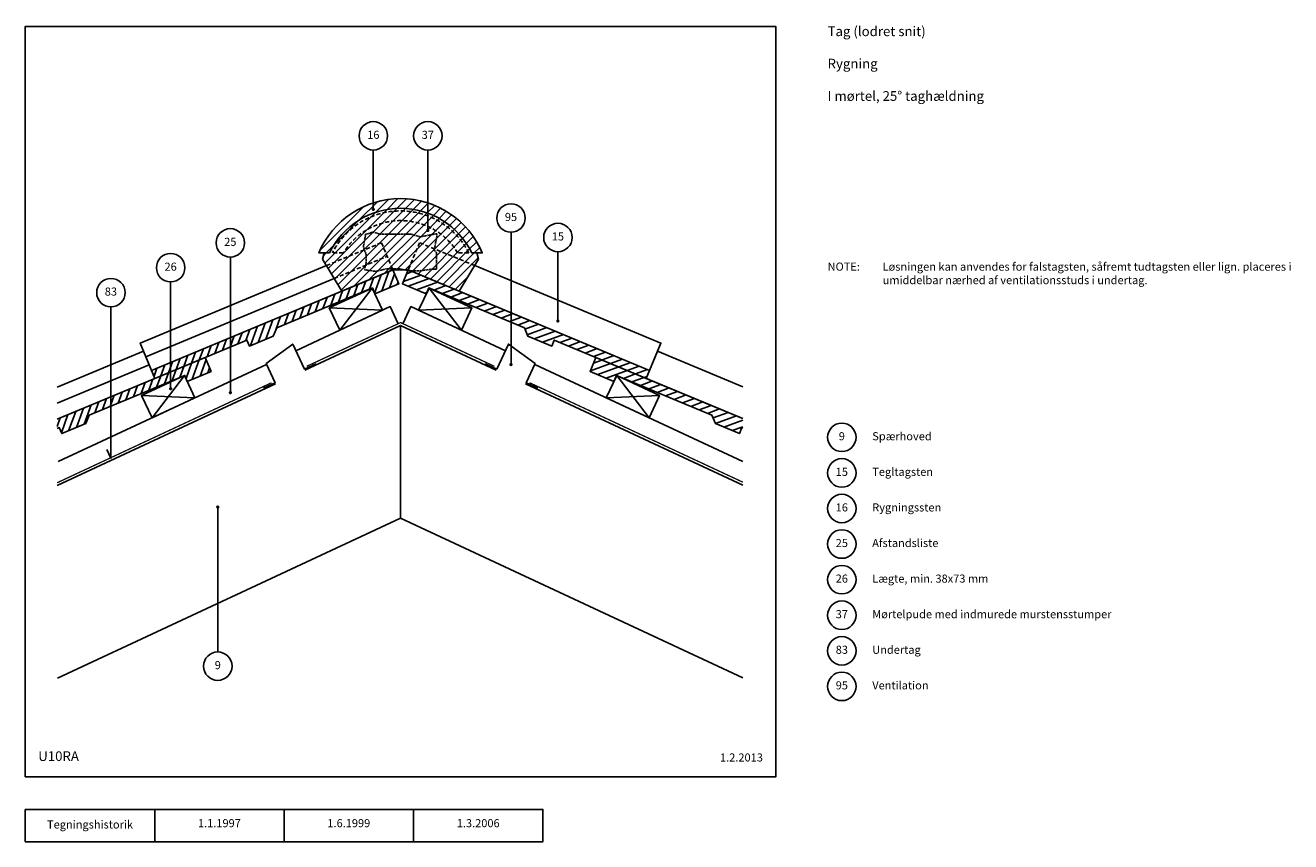
# Model space of a CAD drawing. Units: millimetres. Extents: x 100 to 2056, y 140 to 1402.
import ezdxf

# ---------------------------------------------------------------- set-up
doc = ezdxf.new("R2010")
doc.units = ezdxf.units.MM
doc.linetypes.add('DASHED', pattern=[19.05, 12.7, -6.35])
for name, color, linetype in [('A09-H--', 3, 'Continuous'), ('A99---O', 8, 'Continuous'), ('A99--S-', 1, 'Continuous'), ('A99--T-', 1, 'Continuous'), ('A99-A--', 1, 'Continuous'), ('A99-M--', 7, 'Continuous'), ('A99-T--', 3, 'Continuous')]:
    doc.layers.add(name, color=color, linetype=linetype)
doc.styles.add('Arial', font='arial.ttf')

msp = doc.modelspace()

# ---------------------------------------------------------------- hatches: boundary and pattern name
at = {"layer": 'A99--S-'}
h = msp.add_hatch(dxfattribs=at)
h.set_pattern_fill('ANSI31', color=256, scale=3)
edge = h.paths.add_edge_path()
edge.add_line((789.9, 1049.9), (806.3, 1049.9))
edge.add_arc((680, 996.9), 137, 22.7593, 157.2407)
edge.add_line((553.7, 1049.9), (570.1, 1049.9))
edge.add_arc((680, 996.9), 122, 25.7488, 154.2512, ccw=False)
h = msp.add_hatch(dxfattribs=at)
h.set_pattern_fill('ANSI31', color=256, scale=3)
edge = h.paths.add_edge_path()
edge.add_line((770.8, 990.8), (800.7, 1040.3))
edge.add_line((800.7, 1040.3), (798.1, 1049.9))
edge.add_line((798.1, 1049.9), (789.9, 1049.9))
edge.add_arc((680, 996.9), 122, 25.7488, 154.2512)
edge.add_line((570.1, 1049.9), (561.9, 1049.9))
edge.add_line((561.9, 1049.9), (559.3, 1040.3))
edge.add_line((559.3, 1040.3), (589.2, 990.8))
edge.add_line((589.2, 990.8), (668.2, 1023.7))
edge.add_line((668.2, 1023.7), (691.8, 1023.7))
edge.add_line((691.8, 1023.7), (770.8, 990.8))
h = msp.add_hatch(dxfattribs=at)
h.set_pattern_fill('ANSI31', color=256, scale=3)
h.set_pattern_definition([(70, (295.882, 795.206), (-8.95057, 3.25774), [])])
h.paths.add_polyline_path([(378.1, 888.4), (149.1, 793.1), (149.1, 778.5), (152.5, 780), (156.3, 770.7), (193.3, 786.1), (198.7, 799.2), (346.4, 860.7), (350.2, 851.4), (387.1, 866.8)])
h.paths.add_polyline_path([(295.2, 868.4), (300.3, 856), (442.5, 915.2), (446.4, 906), (483.3, 921.3), (488.7, 934.4), (636.4, 995.9), (640.2, 986.7), (677.2, 1002), (668.2, 1023.7)])
h = msp.add_hatch(dxfattribs=at)
h.set_pattern_fill('ANSI31', color=256, scale=3)
h.set_pattern_definition([(20, (997.958, 826.057), (-3.25774, 8.95057), [])])
h.paths.add_polyline_path([(1059.7, 856), (1064.8, 868.4), (694.8, 1022.4), (693, 1022.4), (691.5, 1022.8), (682.8, 1002), (719.8, 986.7), (723.6, 995.9), (724, 995.7), (871.3, 934.4), (876.7, 921.3), (913.6, 906), (917.5, 915.2)])
h.paths.add_polyline_path([(1013.6, 860.7), (1014, 860.5), (1161.3, 799.2), (1166.7, 786.1), (1203.7, 770.7), (1207.5, 780), (1209.1, 779.3), (1209.1, 793.8), (981.9, 888.4), (972.9, 866.8), (1009.8, 851.4)])

# ---------------------------------------------------------------- linework, layer by layer
at = {"layer": 'A09-H--'}
for points in [[(100, 240), (1260, 240), (1260, 1400), (100, 1400)], [(100, 190), (500, 190), (500, 140), (100, 140)]]:
    msp.add_lwpolyline(points, close=True, dxfattribs=at)
for points in [[(300, 140), (300, 190)], [(500, 190), (700, 190), (700, 140), (500, 140)], [(700, 190), (900, 190), (900, 140), (700, 140)]]:
    msp.add_lwpolyline(points, dxfattribs=at)
at = {"layer": 'A99---O', "linetype": 'DASHED', "ltscale": 0.5}
msp.add_lwpolyline([(785.4, 1049.9), (768.3, 1049.9, 0.566139), (591.7, 1049.9), (574.6, 1049.9, -0.616536)], format="xyb", close=True, dxfattribs=at)
at = {"layer": 'A99---O', "linetype": 'DASHED', "ltscale": 0.1}
msp.add_lwpolyline([(626, 1078.7), (622.5, 1059.4), (626.8, 1047.3), (626.8, 1034.9), (624.3, 1023.9), (641.7, 1021.4), (658.8, 1025.6), (677.4, 1025.6), (693, 1022.4), (710.8, 1022.4), (728.7, 1024.9), (735.4, 1024.9), (735.4, 1050.6), (732, 1053.9), (735.8, 1074.8), (735.8, 1079.7), (710.1, 1074.8), (696.2, 1078.7), (683.4, 1078.7), (664.9, 1078.7), (648.5, 1078.7), (637.8, 1082.2)], close=True, dxfattribs=at)
at = {"layer": 'A99---O', "linetype": 'DASHED', "ltscale": 0.5}
for points in [[(565.3, 1030.3), (650.6, 1065.8), (668.2, 1023.7), (589.2, 990.8)], [(794.7, 1030.3), (709.4, 1065.8), (691.8, 1023.7), (770.8, 990.8)], [(577.3, 1010.5), (659.4, 1044.7)]]:
    msp.add_lwpolyline(points, dxfattribs=at)
at = {"layer": 'A99---O'}
for points in [[(565.3, 1030.3), (277.7, 910.5), (295.2, 868.4), (589.2, 990.8)], [(794.7, 1030.3), (1082.3, 910.5), (1064.8, 868.4), (770.8, 990.8)], [(577.3, 1010.5), (286.4, 889.5)], [(518, 898.8), (664, 966.9), (676.3, 940.6)], [(842, 898.8), (696, 966.9), (683.7, 940.6)], [(532, 868.9), (680, 937.9), (828, 868.9)], [(549.5, 878.7), (531.4, 870.3), (513.3, 909), (472.2, 878.8), (486, 849.1), (467.9, 840.7)], [(810.5, 878.7), (828.6, 870.3), (846.7, 909), (887.8, 878.8), (874, 849.1), (892.1, 840.7)], [(149.1, 842.5), (282.8, 898.1), (300.3, 856), (152.7, 794.6)], [(1209.1, 843.2), (1077.2, 898.1), (1059.7, 856), (1207.3, 794.6)], [(291.6, 877.1), (149.1, 817.8)], [(150.9, 727.6), (472.7, 877.7)], [(1209.1, 727.6), (887.3, 877.7)], [(149.1, 690.3), (486.7, 847.8)], [(873.3, 847.8), (1209.1, 691.2)]]:
    msp.add_lwpolyline(points, dxfattribs=at)
at = {"layer": 'A99---O', "const_width": 2}
msp.add_lwpolyline([(879.5, 849.3), (1209.1, 695.6)], dxfattribs=at)
at = {"layer": 'A99--S-'}
for points in [[(585.9, 930.4), (636, 995.7)], [(774.1, 930.4), (724, 995.7)], [(652.1, 961.3), (569.8, 964.9)], [(707.9, 961.3), (790.2, 964.9)], [(295.9, 795.2), (346, 860.5)], [(1064.1, 795.2), (1014, 860.5)], [(362, 826.1), (279.8, 829.6)], [(998, 826.1), (1080.2, 829.6)]]:
    msp.add_lwpolyline(points, dxfattribs=at)
at = {"layer": 'A99--T-'}
for points in [[(637.9, 1208.9), (637.9, 1117.2)], [(722.1, 1208.9), (722.1, 1084.8)], [(850.7, 1081.9), (850.7, 877.4)], [(416.9, 1043.5), (416.9, 834)], [(923.2, 1051.8), (923.2, 944.8)], [(324.6, 1005.1), (324.6, 840.1)], [(232.3, 966.6), (232.3, 732.5), (226, 746)], [(397.5, 433.3), (397.5, 657.2)]]:
    msp.add_lwpolyline(points, dxfattribs=at)
at = {"layer": 'A99--T-', "const_width": 2.5}
for points in [[(636.6, 1117.2, 1), (639.1, 1117.2, 1)], [(720.9, 1084.8, 1), (723.4, 1084.8, 1)], [(921.9, 944.8, 1), (924.4, 944.8, 1)], [(849.4, 877.4, 1), (851.9, 877.4, 1)], [(323.4, 840.1, 1), (325.9, 840.1, 1)], [(415.7, 834, 1), (418.2, 834, 1)], [(396.2, 657.2, 1), (398.7, 657.2, 1)]]:
    msp.add_lwpolyline(points, format="xyb", close=True, dxfattribs=at)
at = {"layer": 'A99--T-'}
for centre in [(637.9, 1230.9), (722.1, 1230.9), (850.7, 1103.9), (923.2, 1073.8), (416.9, 1065.5), (324.6, 1027.1), (232.3, 988.6), (1362, 765), (1362, 710), (1362, 655), (1362, 600), (1362, 545), (1362, 490), (1362, 435), (397.5, 411.3), (1362, 380)]:
    msp.add_circle(centre, 22, dxfattribs=at)
at = {"layer": 'A99-A--', "const_width": 2}
for points in [[(534.8, 874.6), (680, 942.3), (825.2, 874.6)], [(149.1, 694.7), (480.5, 849.3)]]:
    msp.add_lwpolyline(points, dxfattribs=at)
at = {"layer": 'A99-M--'}
for points in [[(789.9, 1049.9), (806.3, 1049.9, 0.66491), (553.7, 1049.9), (570.1, 1049.9, -0.627922)], [(770.8, 990.8), (800.7, 1040.3), (798.1, 1049.9), (789.9, 1049.9, 0.627922), (570.1, 1049.9), (561.9, 1049.9), (559.3, 1040.3), (589.2, 990.8), (668.2, 1023.7), (691.8, 1023.7)]]:
    msp.add_lwpolyline(points, format="xyb", close=True, dxfattribs=at)
for points in [[(295.2, 868.4), (668.2, 1023.7), (677.2, 1002), (640.2, 986.7), (636.4, 995.9), (488.7, 934.4), (483.3, 921.3), (446.4, 906), (442.5, 915.2), (300.3, 856), (295.2, 868.4)], [(1064.8, 868.4), (691.8, 1023.7), (682.8, 1002), (719.8, 986.7), (723.6, 995.9), (871.3, 934.4), (876.7, 921.3), (913.6, 906), (917.5, 915.2), (1059.7, 856), (1064.8, 868.4)], [(149.1, 793.1), (378.1, 888.4), (387.1, 866.8), (350.2, 851.4), (346.4, 860.7), (198.7, 799.2), (193.3, 786.1), (156.3, 770.7), (152.5, 780), (149.1, 778.5)], [(1209.1, 793.8), (981.9, 888.4), (972.9, 866.8), (1009.8, 851.4), (1013.6, 860.7), (1161.3, 799.2), (1166.7, 786.1), (1203.7, 770.7), (1207.5, 780), (1209.1, 779.3)]]:
    msp.add_lwpolyline(points, dxfattribs=at)
at = {"layer": 'A99-T--'}
for points in [[(652.1, 961.3), (636, 995.7), (569.8, 964.9), (585.9, 930.4)], [(707.9, 961.3), (724, 995.7), (790.2, 964.9), (774.1, 930.4)], [(362, 826.1), (346, 860.5), (279.8, 829.6), (295.9, 795.2)], [(998, 826.1), (1014, 860.5), (1080.2, 829.6), (1064.1, 795.2)]]:
    msp.add_lwpolyline(points, close=True, dxfattribs=at)
for points in [[(680, 937.9), (680, 640)], [(150, 392.9), (680, 640), (1209.1, 393.3)]]:
    msp.add_lwpolyline(points, dxfattribs=at)

# ---------------------------------------------------------------- texts
at = {"layer": 'A09-H--', "style": 'Arial'}
for s, insert, char_height, width, attachment_point in [('{Tag (lodret snit)}\\P\\P{Rygning}\\P\\P{I mørtel, 25° taghældning}', (1340, 1400), 15, 1168.317, 1), ('{U10RA}', (120, 260), 15, 1168.317, 7), ('Tegningshistorik', (200, 165), 12.5, 375.609, 5), ('1.1.1997', (400, 167), 12.5, 375.609, 5), ('1.6.1999', (600, 167), 12.5, 375.609, 5), ('1.3.2006', (800, 167), 12.5, 375.609, 5)]:
    msp.add_mtext(s, dxfattribs=dict(at, insert=insert, char_height=char_height, width=width, attachment_point=attachment_point))
at = {"layer": 'A99--T-', "char_height": 12.5, "style": 'Arial'}
for s, insert, width, attachment_point in [('{16}', (637.9, 1230.9), 44.889, 5), ('{37}', (722.1, 1230.9), 44.889, 5), ('{95}', (850.7, 1103.9), 44.889, 5), ('{15}', (923.2, 1073.8), 44.889, 5), ('{25}', (416.9, 1065.5), 44.889, 5), ('Løsningen kan anvendes for falstagsten, såfremt tudtagsten eller lign. placeres i umiddelbar nærhed af ventilationsstuds i undertag.', (1425, 1035), 650, 1), ('{26}', (324.6, 1027.1), 44.889, 5), ('{NOTE:}', (1340, 1035), 1297.138, 1), ('{83}', (232.3, 988.6), 44.889, 5), ('9', (1362, 765), 44.889, 5), ('{Spærhoved}', (1409, 765), 650, 4), ('{15}', (1362, 710), 44.889, 5), ('Tegltagsten', (1409, 710), 650, 4), ('{16}', (1362, 655), 44.889, 5), ('{Rygningssten}', (1409, 655), 650, 4), ('{25}', (1362, 600), 44.889, 5), ('Afstandsliste', (1409, 600), 650, 4), ('{26}', (1362, 545), 44.889, 5), ('Lægte, min. 38x73 mm', (1409, 545), 650, 4), ('{37}', (1362, 490), 44.889, 5), ('{Mørtelpude med indmurede murstensstumper}', (1409, 490), 650, 4), ('{83}', (1362, 435), 44.889, 5), ('{Undertag}', (1409, 435), 650, 4), ('9', (397.5, 411.3), 44.889, 5), ('{95}', (1362, 380), 44.889, 5), ('{Ventilation}', (1409, 380), 650, 4), ('1.2.2013', (1240, 260), 375.609, 9)]:
    msp.add_mtext(s, dxfattribs=dict(at, insert=insert, width=width, attachment_point=attachment_point))

doc.saveas('drawing.dxf')
